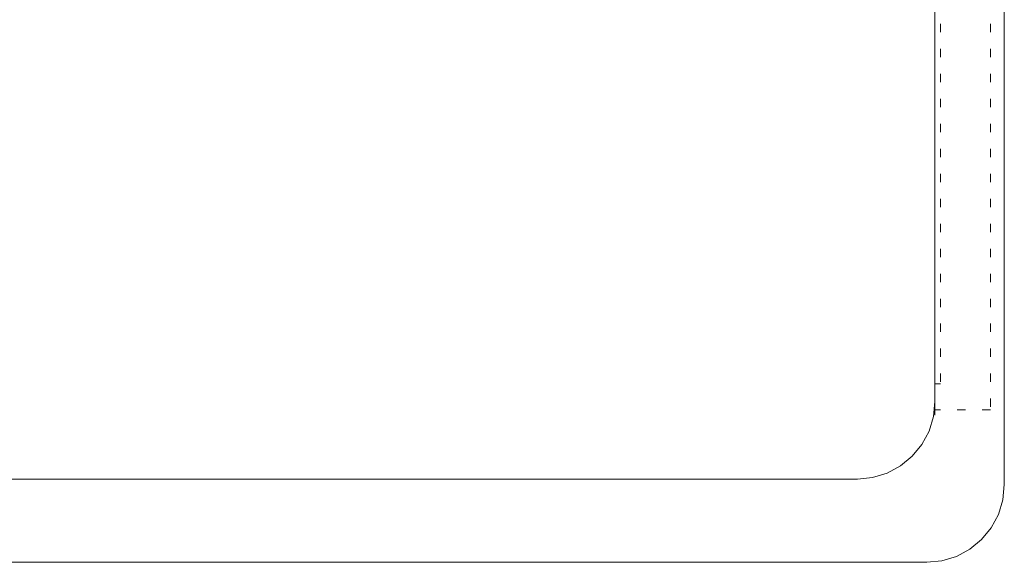
# Model space of a CAD drawing. Units: millimetres. Extents: x 41176 to 49832, y -2106 to 15971.
# Drawn here: x 42411 to 42766, y 2486 to 2682 of the extents above; entities that cross this region are included whole.
import ezdxf

# ---------------------------------------------------------------- set-up
doc = ezdxf.new("R2010")
doc.units = ezdxf.units.MM
doc.header["$LTSCALE"] = 15
doc.linetypes.add('ラインタイプ-12', pattern=[0.6, 0.2, -0.4])
doc.layers.add('020', color=1, linetype='Continuous', lineweight=18, true_color=0xff0000)
doc.layers.add('SAKUZU', color=7, linetype='Continuous', lineweight=18)

msp = doc.modelspace()

# ---------------------------------------------------------------- linework, layer by layer
at = {"layer": '020', "color": 7, "linetype": 'ラインタイプ-12', "lineweight": 5}
for points in [[(42741.16, 2541.2), (42741.16, 2986.2), (42761.16, 2986.2), (42761.16, 2541.2)], [(42741.16, 2550.52), (42741.16, 2986.2), (42743.16, 2986.2), (42743.16, 2550.52)]]:
    msp.add_lwpolyline(points, close=True, dxfattribs=at)
at = {"layer": 'SAKUZU', "color": 7, "linetype": 'Continuous'}
for p, q in [((42766.16, 2514.2), (42766.16, 2986.2)), ((42741.16, 2539.2), (42741.16, 2985)), ((42741.16, 2539.2), (42741.16, 2840.83)), ((41919.16, 2516.2), (42713.16, 2516.2)), ((41891.17, 2486.2), (42738.16, 2486.2))]:
    msp.add_line(p, q, dxfattribs=at)
for points in [[(42713.16, 2516.2), (42718.62, 2516.74), (42723.87, 2518.33), (42728.71, 2520.92), (42732.95, 2524.4), (42736.44, 2528.64), (42739.02, 2533.48), (42740.62, 2538.74), (42741.16, 2544.2)], [(42713.16, 2516.2), (42718.62, 2516.74), (42723.87, 2518.33), (42728.71, 2520.92), (42732.95, 2524.4), (42736.44, 2528.64), (42739.02, 2533.48), (42740.62, 2538.74), (42741.16, 2544.2)], [(42738.16, 2486.2), (42743.62, 2486.74), (42748.87, 2488.33), (42753.71, 2490.92), (42757.95, 2494.4), (42761.44, 2498.64), (42764.02, 2503.48), (42765.62, 2508.74), (42766.16, 2514.2)], [(42738.16, 2486.2), (42743.62, 2486.74), (42748.87, 2488.33), (42753.71, 2490.92), (42757.95, 2494.4), (42761.44, 2498.64), (42764.02, 2503.48), (42765.62, 2508.74), (42766.16, 2514.2)]]:
    msp.add_lwpolyline(points, dxfattribs=at)

doc.saveas('drawing.dxf')
